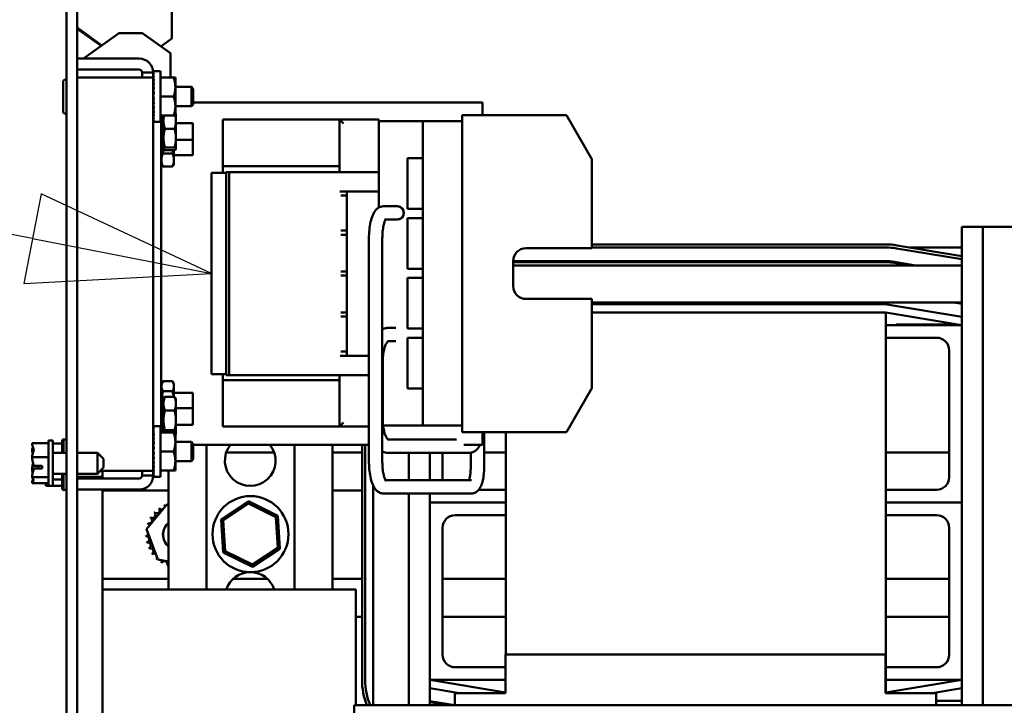
# Model space of a CAD drawing. Units: inches. Extents: x 1 to 305, y 5 to 193.
# Drawn here: x 148 to 158, y 143 to 150 of the extents above; entities that cross this region are included whole.
import ezdxf

# ---------------------------------------------------------------- set-up
doc = ezdxf.new("R2010")
doc.units = ezdxf.units.IN
doc.header["$LTSCALE"] = 9
doc.header["$MEASUREMENT"] = 0
doc.layers.add('Symbol (ANSI)', color=7, linetype='Continuous', lineweight=25)
doc.layers.add('Visible (ANSI)', color=7, linetype='Continuous', lineweight=50)

# ---------------------------------------------------------------- blocks, each defined once
blk = doc.blocks.new('Leader Text12')
at = {"layer": 'Symbol (ANSI)'}
for p, q in [((16.5024, 16.4546), (15.5442, 16.6419)), ((16.512, 16.5037), (16.4929, 16.4055)), ((16.6987, 16.4162), (16.512, 16.5037)), ((16.5024, 16.4546), (16.6987, 16.4162)), ((16.4929, 16.4055), (16.6987, 16.4162))]:
    blk.add_line(p, q, dxfattribs=at)
at = {"layer": 'Symbol (ANSI)', "flags": 128}
blk.add_lwpolyline([(16.4929, 16.4055), (16.6987, 16.4162), (16.512, 16.5037), (16.4929, 16.4055)], dxfattribs=at)
at = {"layer": 'Symbol (ANSI)'}
blk.add_solid([(16.4929, 16.4055), (16.6987, 16.4162), (16.512, 16.5037), (16.4929, 16.4055)], dxfattribs=at)

msp = doc.modelspace()

# ---------------------------------------------------------------- linework, layer by layer
at = {"layer": 'Visible (ANSI)'}
for p, q in [((148.8594, 163.8611), (148.8594, 127.8611)), ((148.9639, 127.8611), (148.9639, 163.8611)), ((149.8989, 150.0636), (149.8989, 150.9186)), ((148.9639, 150.1711), (148.9739, 150.1762)), ((148.9639, 150.1711), (149.2074, 149.9963)), ((148.9639, 150.1606), (149.2001, 149.9911)), ((149.3716, 150.1142), (149.026, 149.8661)), ((149.606, 150.1161), (149.3775, 150.1161)), ((149.8844, 149.9186), (149.6119, 150.1142)), ((149.7906, 149.9859), (149.8989, 150.0636)), ((149.8989, 150.0636), (149.8889, 150.0687)), ((149.5755, 149.8661), (148.9639, 149.8661)), ((149.8844, 149.9186), (149.8744, 149.9134)), ((149.8844, 149.6786), (149.8844, 149.9186)), ((148.9639, 149.7577), (149.5755, 149.7577)), ((149.7139, 149.7399), (149.7212, 149.7399)), ((149.7139, 149.7399), (149.714, 149.7303)), ((149.7869, 149.7411), (149.7175, 149.7411)), ((149.7869, 149.7411), (149.7869, 149.2411)), ((148.8257, 149.6427), (148.8257, 149.3394)), ((149.5755, 149.681), (148.9639, 149.681)), ((149.5755, 149.681), (149.7139, 149.681)), ((149.7139, 149.7277), (149.6055, 149.7277)), ((149.6055, 149.681), (149.6055, 149.7277)), ((149.7139, 149.7303), (149.7212, 149.7303)), ((149.7139, 149.7303), (149.7141, 149.7115)), ((149.7139, 149.7277), (149.7139, 149.681)), ((149.7139, 149.7115), (149.7212, 149.7115)), ((149.7139, 149.7115), (149.7143, 149.6843)), ((149.7139, 149.6843), (149.7212, 149.6843)), ((149.7139, 149.6843), (149.7145, 149.6497)), ((149.7139, 149.681), (149.7139, 149.5873)), ((149.714, 149.6761), (149.7139, 149.6761)), ((149.7139, 149.6497), (149.7212, 149.6497)), ((149.7139, 149.6497), (149.7148, 149.6089)), ((149.7869, 149.6786), (149.9159, 149.6786)), ((149.9159, 149.6786), (149.9326, 149.6786)), ((149.9326, 149.5848), (149.9326, 149.6786)), ((149.7139, 149.6089), (149.7212, 149.6089)), ((149.7139, 149.6089), (149.7148, 149.5783)), ((149.7139, 149.5873), (149.7139, 149.3948)), ((149.7139, 149.5636), (149.7212, 149.5636)), ((149.7139, 149.5636), (149.7148, 149.5448)), ((150.0908, 149.5861), (149.9326, 149.5861)), ((149.9326, 149.3973), (149.9326, 149.5848)), ((150.0908, 149.5861), (150.0908, 149.3961)), ((150.1094, 149.5675), (150.0908, 149.5861)), ((150.1094, 149.5675), (150.1094, 149.4147)), ((149.7139, 149.5156), (149.7212, 149.5156)), ((149.7139, 149.5156), (149.7212, 149.4666)), ((149.7139, 149.4666), (149.7148, 149.4729)), ((149.7139, 149.4666), (149.7212, 149.4666)), ((149.7148, 149.4729), (149.7202, 149.4729)), ((149.7869, 149.4911), (149.9159, 149.4911)), ((149.7139, 149.4185), (149.7148, 149.4374)), ((149.7139, 149.4185), (149.7212, 149.4185)), ((149.7139, 149.3732), (149.7148, 149.4038)), ((149.7139, 149.3948), (149.7139, 146.0873)), ((149.7139, 149.3732), (149.7212, 149.3732)), ((149.7139, 149.3325), (149.7147, 149.3683)), ((149.7148, 149.4374), (149.7183, 149.4374)), ((149.7148, 149.4038), (149.7162, 149.4038)), ((149.9326, 149.3036), (149.9326, 149.3973)), ((150.0908, 149.3961), (149.9326, 149.3961)), ((150.1094, 149.4147), (150.0908, 149.3961)), ((150.1094, 149.4327), (152.9639, 149.4327)), ((152.9639, 149.4327), (152.9639, 149.3077)), ((149.7139, 149.3325), (149.7212, 149.3325)), ((149.7139, 149.2978), (149.7145, 149.3294)), ((149.714, 149.3061), (149.7139, 149.3061)), ((149.7139, 149.2978), (149.7212, 149.2978)), ((149.7139, 149.2706), (149.7143, 149.296)), ((149.7139, 149.2706), (149.7212, 149.2706)), ((149.7139, 149.2518), (149.7141, 149.2697)), ((149.7139, 149.2518), (149.7212, 149.2518)), ((149.7139, 149.2423), (149.714, 149.2516)), ((149.7869, 149.3036), (149.9159, 149.3036)), ((149.7939, 149.3036), (149.7939, 146.1786)), ((149.7939, 149.286), (149.8153, 149.286)), ((149.7939, 149.2532), (149.8153, 149.2532)), ((149.8153, 149.286), (149.8153, 149.3036)), ((149.8153, 149.286), (149.8153, 149.2668)), ((149.8153, 149.2668), (149.8153, 149.252)), ((149.8153, 149.252), (149.8153, 149.2481)), ((149.9326, 149.3036), (149.9159, 149.3036)), ((149.9388, 149.318), (149.9379, 149.3197)), ((149.9388, 149.252), (149.9388, 149.318)), ((149.9388, 149.0818), (149.9388, 149.252)), ((150.4018, 149.2661), (150.4018, 148.8061)), ((151.5518, 149.2661), (150.4018, 149.2661)), ((151.9418, 149.2661), (151.5518, 149.2661)), ((151.5918, 149.2261), (151.5518, 149.2661)), ((151.5518, 149.2661), (151.5518, 148.7452)), ((151.9418, 149.2661), (151.9418, 149.2481)), ((152.7639, 149.3077), (153.7909, 149.3077)), ((152.7639, 146.1827), (152.7639, 149.3077)), ((154.0409, 148.8747), (153.7909, 149.3077)), ((149.7139, 149.2423), (149.7212, 149.2423)), ((149.7869, 149.2411), (149.7175, 149.2411)), ((149.8153, 149.2481), (149.7939, 149.2481)), ((149.7939, 149.1974), (149.8153, 149.1974)), ((149.7939, 149.1837), (149.8153, 149.1837)), ((149.8153, 149.1974), (149.8153, 149.2481)), ((149.8153, 149.1974), (149.8153, 149.1894)), ((149.8153, 149.1894), (149.8153, 149.1506)), ((149.9235, 149.1739), (149.8307, 149.1739)), ((149.9388, 149.2281), (150.1055, 149.2281)), ((150.1055, 149.0641), (150.1055, 149.2281)), ((152.2646, 149.2481), (151.9418, 149.2481)), ((151.9418, 149.2481), (151.9418, 148.398)), ((152.2646, 149.2481), (152.3749, 149.2481)), ((152.3749, 149.2481), (152.7639, 149.2481)), ((152.3749, 146.2481), (152.3749, 149.2481)), ((149.7939, 149.1513), (149.8153, 149.1513)), ((149.8153, 149.1498), (149.7939, 149.1498)), ((149.7939, 149.0951), (149.8153, 149.0951)), ((149.7939, 149.0738), (149.8153, 149.0738)), ((149.8153, 149.1506), (149.8153, 149.1498)), ((149.8153, 149.0951), (149.8153, 149.1498)), ((149.8153, 149.0951), (149.8153, 149.0818)), ((149.8153, 149.0818), (149.8153, 149.0641)), ((149.8153, 149.0641), (149.8153, 149.0504)), ((149.9388, 148.9759), (149.9388, 149.0818)), ((149.9388, 149.0641), (150.1055, 149.0641)), ((150.1054, 148.9141), (150.1054, 149.0641)), ((149.8153, 149.0504), (149.7939, 149.0504)), ((149.7939, 149.0064), (149.8153, 149.0064)), ((149.8153, 148.9767), (149.7939, 148.9767)), ((149.8153, 149.0064), (149.8153, 149.0504)), ((149.8153, 149.0064), (149.8153, 148.9995)), ((149.8153, 148.9995), (149.8153, 148.9767)), ((149.8153, 148.9552), (149.8153, 148.9767)), ((149.8153, 148.9742), (149.8163, 148.9724)), ((149.9235, 148.9898), (149.8307, 148.9898)), ((149.9235, 148.9619), (149.8307, 148.9619)), ((149.9188, 148.8662), (149.9188, 148.9619)), ((149.9388, 148.9742), (149.9379, 148.9724)), ((149.9388, 148.9742), (149.9388, 148.9759)), ((149.7939, 148.9552), (149.8153, 148.9552)), ((149.8153, 148.9484), (149.7939, 148.9484)), ((149.8153, 148.9484), (149.7939, 148.9484)), ((149.7939, 148.9307), (149.7953, 148.9307)), ((149.7953, 148.9093), (149.7939, 148.9093)), ((149.7939, 148.8636), (149.7953, 148.8636)), ((149.7953, 148.9484), (149.7953, 148.9218)), ((149.7953, 148.9218), (149.7953, 148.9093)), ((149.7953, 148.8636), (149.7953, 148.9093)), ((149.7953, 148.8636), (149.7953, 148.8542)), ((149.9035, 148.9313), (149.8107, 148.9313)), ((149.8153, 148.9552), (149.8153, 148.9484)), ((149.8153, 148.9484), (149.8153, 148.9484)), ((149.9188, 148.9141), (150.1054, 148.9141)), ((149.9188, 148.8242), (149.9188, 148.8662)), ((152.2239, 148.884), (152.2646, 148.884)), ((152.2239, 148.384), (152.2239, 148.884)), ((152.3749, 148.884), (152.2646, 148.884)), ((154.0409, 147.9952), (154.0409, 148.8747)), ((149.7953, 148.8321), (149.7939, 148.8321)), ((149.7939, 148.808), (149.7953, 148.808)), ((149.7953, 148.7988), (149.7939, 148.7988)), ((149.7953, 148.7984), (149.7939, 148.7984)), ((149.7953, 148.8542), (149.7953, 148.8321)), ((149.7953, 148.808), (149.7953, 148.8321)), ((149.7953, 148.8242), (149.8011, 148.8142)), ((149.7953, 148.808), (149.7953, 148.7988)), ((149.7953, 148.7984), (149.7953, 148.7988)), ((149.9035, 148.8012), (149.8107, 148.8012)), ((149.9188, 148.8242), (149.9131, 148.8142)), ((150.4018, 148.8061), (150.4018, 148.7386)), ((150.4018, 148.8061), (151.5518, 148.8061)), ((150.2886, 148.7386), (150.2886, 148.6186)), ((150.2886, 148.7386), (150.4339, 148.7386)), ((150.4339, 148.4952), (150.4339, 148.7452)), ((150.4639, 148.7452), (150.4339, 148.7452)), ((150.4639, 148.7452), (150.4639, 148.4952)), ((151.9418, 148.7452), (150.4639, 148.7452)), ((150.2886, 146.8736), (150.2886, 148.6186)), ((150.4339, 146.9952), (150.4339, 148.4952)), ((150.4639, 146.9952), (150.4639, 148.4952)), ((151.6236, 148.5561), (151.5573, 148.5561)), ((151.5639, 148.5161), (151.6236, 148.5161)), ((151.6236, 148.5161), (151.6236, 148.5561)), ((151.9418, 148.5561), (151.6236, 148.5561)), ((151.6236, 148.1691), (151.6236, 148.5161)), ((151.9862, 148.4096), (152.1253, 148.4096)), ((152.2646, 148.384), (152.2239, 148.384)), ((152.2646, 148.384), (152.3749, 148.384)), ((152.0051, 148.2776), (152.1253, 148.2776)), ((152.2239, 148.2934), (152.2646, 148.2934)), ((152.2239, 147.7934), (152.2239, 148.2934)), ((152.3749, 148.2934), (152.2646, 148.2934)), ((157.6946, 148.2083), (157.6946, 147.2383)), ((157.6946, 148.2083), (157.902, 148.2083)), ((158.2546, 148.2083), (157.902, 148.2083)), ((157.902, 148.2083), (157.902, 143.4883)), ((151.6236, 148.1691), (151.5648, 148.1691)), ((151.5648, 148.1291), (151.6236, 148.1291)), ((151.6236, 148.1291), (151.6236, 148.1691)), ((151.6236, 147.7661), (151.6236, 148.1291)), ((151.843, 145.8936), (151.843, 148.0936)), ((151.975, 145.8936), (151.975, 148.0936)), ((153.3919, 147.9952), (154.0409, 147.9952)), ((156.9446, 148.0333), (154.0409, 148.0333)), ((154.0409, 148.0033), (156.9446, 148.0033)), ((157.0498, 147.9945), (157.6946, 147.8871)), ((157.6946, 147.9175), (157.0548, 148.0241)), ((157.1801, 148.0033), (157.6946, 148.0033)), ((152.2646, 147.7934), (152.2239, 147.7934)), ((152.2646, 147.7934), (152.3749, 147.7934)), ((153.2669, 147.6202), (153.2669, 147.8702)), ((156.9446, 147.8683), (153.2669, 147.8683)), ((153.2669, 147.8583), (156.9446, 147.8583)), ((153.2669, 147.8268), (157.6946, 147.8268)), ((156.9446, 147.8583), (157.0464, 147.8583)), ((157.026, 147.8515), (157.1746, 147.8268)), ((157.2354, 147.8268), (157.0276, 147.8614)), ((151.6236, 147.7661), (151.5648, 147.7661)), ((151.5648, 147.7261), (151.6236, 147.7261)), ((151.6236, 147.7261), (151.6236, 147.7661)), ((151.6236, 147.3631), (151.6236, 147.7261)), ((152.2239, 147.7028), (152.2646, 147.7028)), ((152.2239, 147.2028), (152.2239, 147.7028)), ((152.3749, 147.7028), (152.2646, 147.7028)), ((154.0409, 147.4952), (153.3919, 147.4952)), ((154.0409, 146.6157), (154.0409, 147.4952)), ((154.0409, 147.4598), (157.6946, 147.4598)), ((156.9446, 147.4433), (154.0409, 147.4433)), ((157.6946, 147.3194), (156.9578, 147.4422)), ((157.6126, 147.4598), (157.6946, 147.4461)), ((157.6946, 147.4562), (157.6734, 147.4598)), ((151.6236, 147.3631), (151.5648, 147.3631)), ((151.5648, 147.3231), (151.6236, 147.3231)), ((151.6236, 147.3231), (151.6236, 147.3631)), ((151.6236, 146.9761), (151.6236, 147.3231)), ((156.9446, 147.3633), (154.0409, 147.3633)), ((156.9446, 143.6083), (156.9446, 147.3633)), ((156.9446, 147.3633), (157.6946, 147.2383)), ((152.028, 147.2096), (152.1074, 147.2096)), ((156.9446, 147.2383), (157.6946, 147.2383)), ((157.1696, 147.2433), (157.0446, 147.2433)), ((157.0446, 147.2383), (157.0446, 147.2433)), ((157.1696, 147.2433), (157.4196, 147.2433)), ((157.5446, 147.2433), (157.4196, 147.2433)), ((157.5446, 147.2383), (157.5446, 147.2433)), ((157.6946, 147.2383), (157.6946, 145.4883)), ((152.2646, 147.2028), (152.2239, 147.2028)), ((152.2239, 147.1122), (152.2646, 147.1122)), ((152.2239, 146.6122), (152.2239, 147.1122)), ((152.2646, 147.2028), (152.3749, 147.2028)), ((152.3749, 147.1122), (152.2646, 147.1122)), ((157.4446, 147.1133), (156.9446, 147.1133)), ((152.0312, 147.0776), (152.1074, 147.0776)), ((150.4339, 146.7452), (150.4339, 146.9952)), ((150.4639, 146.9952), (150.4639, 146.7452)), ((151.6236, 146.9361), (151.5577, 146.9361)), ((151.5641, 146.9761), (151.6236, 146.9761)), ((151.6236, 146.9361), (151.6236, 146.9761)), ((151.6236, 146.9361), (151.843, 146.9361)), ((157.5696, 145.7383), (157.5696, 146.9883)), ((150.2886, 146.8736), (150.2886, 146.7536)), ((151.9805, 146.2936), (151.9805, 146.8936)), ((150.4339, 146.7536), (150.2886, 146.7536)), ((150.4018, 146.7536), (150.4018, 146.6961)), ((150.4339, 146.7452), (150.4639, 146.7452)), ((150.4639, 146.7452), (151.843, 146.7452)), ((151.5518, 146.7452), (151.5518, 146.2361)), ((149.7953, 146.6823), (149.7939, 146.6823)), ((149.7939, 146.668), (149.7953, 146.668)), ((149.7953, 146.644), (149.7939, 146.644)), ((149.7953, 146.658), (149.8107, 146.6845)), ((149.7953, 146.668), (149.7953, 146.6823)), ((149.7953, 146.668), (149.7953, 146.644)), ((149.7953, 146.605), (149.7953, 146.644)), ((149.9035, 146.6845), (149.8107, 146.6845)), ((149.9188, 146.658), (149.9035, 146.6845)), ((149.9188, 146.6349), (149.9188, 146.658)), ((149.9188, 146.5299), (149.9188, 146.6349)), ((150.4018, 146.6961), (150.4018, 146.2361)), ((151.5518, 146.6961), (150.4018, 146.6961)), ((149.7939, 146.605), (149.7953, 146.605)), ((149.7939, 146.5767), (149.7953, 146.5767)), ((149.7953, 146.5633), (149.7939, 146.5633)), ((149.8153, 146.5337), (149.7939, 146.5337)), ((149.7939, 146.5328), (149.8153, 146.5328)), ((149.7953, 146.605), (149.7953, 146.5884)), ((149.7953, 146.5884), (149.7953, 146.5633)), ((149.7953, 146.5337), (149.7953, 146.5633)), ((149.9035, 146.5853), (149.8107, 146.5853)), ((149.8153, 146.5328), (149.8153, 146.5337)), ((149.8153, 146.5328), (149.8153, 146.5224)), ((149.9235, 146.5299), (149.8307, 146.5299)), ((149.9188, 146.5681), (150.1054, 146.5681)), ((150.1054, 146.4181), (150.1054, 146.5681)), ((152.2646, 146.6122), (152.2239, 146.6122)), ((152.2646, 146.6122), (152.3749, 146.6122)), ((153.7909, 146.1827), (154.0409, 146.6157)), ((149.8153, 146.5224), (149.7939, 146.5224)), ((149.7939, 146.497), (149.8153, 146.497)), ((149.8153, 146.4645), (149.7939, 146.4645)), ((149.8153, 146.497), (149.8153, 146.5224)), ((149.8153, 146.508), (149.8202, 146.5163)), ((149.8153, 146.497), (149.8153, 146.4752)), ((149.8153, 146.4752), (149.8153, 146.4645)), ((149.8153, 146.4181), (149.8153, 146.4645)), ((149.9388, 146.508), (149.934, 146.5163)), ((149.9388, 146.4629), (149.9388, 146.508)), ((149.9388, 146.2989), (149.9388, 146.4629)), ((149.7939, 146.4181), (149.8153, 146.4181)), ((149.7939, 146.3977), (149.8153, 146.3977)), ((149.8153, 146.3722), (149.7939, 146.3722)), ((149.8153, 146.4181), (149.8153, 146.4062)), ((149.8153, 146.4062), (149.8153, 146.3722)), ((149.8153, 146.3172), (149.8153, 146.3722)), ((149.9235, 146.3958), (149.8307, 146.3958)), ((149.9388, 146.4181), (150.1055, 146.4181)), ((150.1055, 146.2541), (150.1055, 146.4181)), ((149.7139, 146.2399), (149.7212, 146.2399)), ((149.7139, 146.2399), (149.714, 146.2303)), ((149.7869, 146.2411), (149.7175, 146.2411)), ((149.7869, 146.2411), (149.7869, 145.7411)), ((149.7939, 146.3172), (149.8153, 146.3172)), ((149.7939, 146.287), (149.8153, 146.287)), ((149.8153, 146.2702), (149.7939, 146.2702)), ((149.8153, 146.3172), (149.8153, 146.2989)), ((149.8153, 146.2989), (149.8153, 146.2801)), ((149.8153, 146.2801), (149.8153, 146.2702)), ((149.8153, 146.2213), (149.8153, 146.2702)), ((149.9388, 146.1721), (149.9388, 146.2989)), ((149.9388, 146.2541), (150.1055, 146.2541)), ((151.5918, 146.2761), (151.5518, 146.2361)), ((151.9826, 146.2481), (152.2646, 146.2481)), ((152.3749, 146.2481), (152.2646, 146.2481)), ((152.3749, 146.2481), (152.7639, 146.2481)), ((149.7139, 146.2303), (149.7212, 146.2303)), ((149.7139, 146.2303), (149.7141, 146.2115)), ((149.7139, 146.2115), (149.7212, 146.2115)), ((149.7139, 146.2115), (149.7143, 146.1843)), ((149.7139, 146.1843), (149.7212, 146.1843)), ((149.7139, 146.1843), (149.7145, 146.1497)), ((149.714, 146.1761), (149.7139, 146.1761)), ((149.7139, 146.1497), (149.7212, 146.1497)), ((149.7139, 146.1497), (149.7148, 146.1089)), ((149.7869, 146.1786), (149.9159, 146.1786)), ((149.7939, 146.2213), (149.8153, 146.2213)), ((149.7939, 146.2208), (149.8153, 146.2208)), ((149.8153, 146.1858), (149.7939, 146.1858)), ((149.8153, 146.2213), (149.8153, 146.2063)), ((149.8153, 146.2063), (149.8153, 146.1858)), ((149.8153, 146.1786), (149.8153, 146.1858)), ((149.9235, 146.202), (149.8307, 146.202)), ((149.9159, 146.1786), (149.9326, 146.1786)), ((149.9326, 146.0848), (149.9326, 146.1786)), ((149.9388, 146.1642), (149.934, 146.1558)), ((149.9388, 146.1642), (149.9388, 146.1721)), ((150.4018, 146.2361), (151.5518, 146.2361)), ((151.5518, 146.2361), (151.843, 146.2361)), ((153.7909, 146.1827), (152.7639, 146.1827)), ((152.9639, 146.1827), (152.9639, 146.0577)), ((152.9793, 145.8311), (152.9793, 146.1827)), ((153.1946, 143.9883), (153.1946, 146.1827)), ((148.5194, 146.073), (148.6794, 146.073)), ((148.5194, 146.073), (148.5194, 146.0721)), ((148.6794, 146.101), (148.6794, 145.651)), ((148.6794, 146.101), (148.7244, 146.101)), ((148.7244, 146.101), (148.7244, 145.651)), ((148.7244, 146.07), (148.8144, 146.07)), ((148.8144, 145.9795), (148.8144, 146.0871)), ((148.8294, 145.9795), (148.8294, 146.1131)), ((149.7139, 146.1089), (149.7212, 146.1089)), ((149.7139, 146.1089), (149.7148, 146.0783)), ((149.7139, 146.0873), (149.7139, 145.8948)), ((149.7139, 146.0636), (149.7212, 146.0636)), ((149.7139, 146.0636), (149.7148, 146.0448)), ((150.0908, 146.0861), (149.9326, 146.0861)), ((149.9326, 145.8973), (149.9326, 146.0848)), ((150.0908, 146.0861), (150.0908, 145.8961)), ((150.1094, 146.0675), (150.0908, 146.0861)), ((150.1094, 146.0675), (150.1094, 145.9147)), ((150.1094, 146.0577), (151.843, 146.0577)), ((150.2389, 144.6305), (150.2389, 146.0577)), ((151.1089, 144.6305), (151.1089, 146.0577)), ((151.4839, 144.6305), (151.4839, 146.0577)), ((151.7746, 146.0577), (151.7746, 143.7383)), ((151.8046, 143.7383), (151.8046, 146.0577)), ((151.8046, 143.7383), (151.8046, 146.0577)), ((152.7086, 146.1096), (152.0312, 146.1096)), ((152.7809, 146.0577), (152.9639, 146.0577)), ((148.5194, 146.0135), (148.5194, 146.0118)), ((148.8594, 145.9795), (148.7244, 145.9795)), ((149.1644, 145.9795), (148.9639, 145.9795)), ((149.1644, 145.7725), (149.1644, 145.9795)), ((149.2244, 145.9195), (149.1644, 145.9795)), ((149.7139, 146.0156), (149.7212, 146.0156)), ((149.7139, 146.0156), (149.7212, 145.9666)), ((149.7139, 145.9666), (149.7148, 145.9729)), ((149.7139, 145.9666), (149.7212, 145.9666)), ((149.7148, 145.9729), (149.7202, 145.9729)), ((149.7869, 145.9911), (149.9159, 145.9911)), ((150.4345, 145.9811), (150.9082, 145.9811)), ((151.4839, 145.9811), (151.7746, 145.9811)), ((152.8281, 145.9776), (152.028, 145.9776)), ((152.2372, 145.7096), (152.2372, 145.9776)), ((152.4446, 145.9776), (152.4446, 145.7096)), ((152.5696, 145.7383), (152.5696, 145.9776)), ((152.8473, 145.8311), (152.8473, 145.9793)), ((152.9793, 145.9811), (153.1946, 145.9811)), ((156.9446, 145.9811), (157.5696, 145.9811)), ((148.5194, 145.9368), (148.5194, 145.9359)), ((148.5194, 145.9359), (148.6794, 145.9359)), ((148.5194, 145.9359), (148.5194, 145.9345)), ((148.5343, 145.8496), (148.6194, 145.8496)), ((148.5794, 145.8229), (148.5794, 145.8496)), ((148.6194, 145.8496), (148.6194, 145.8219)), ((149.2244, 145.9195), (149.2244, 145.8325)), ((149.7139, 145.9185), (149.7148, 145.9374)), ((149.7139, 145.9185), (149.7212, 145.9185)), ((149.7139, 145.8732), (149.7148, 145.9038)), ((149.7139, 145.8948), (149.7139, 145.8011)), ((149.7139, 145.8732), (149.7212, 145.8732)), ((149.7139, 145.8325), (149.7147, 145.8683)), ((149.7148, 145.9374), (149.7183, 145.9374)), ((149.7148, 145.9038), (149.7162, 145.9038)), ((149.9326, 145.8036), (149.9326, 145.8973)), ((150.0908, 145.8961), (149.9326, 145.8961)), ((150.1094, 145.9147), (150.0908, 145.8961)), ((148.5194, 145.8174), (148.5194, 145.8151)), ((148.6194, 145.8219), (148.5338, 145.8219)), ((148.5494, 145.8229), (148.5794, 145.8229)), ((148.8594, 145.7725), (148.7244, 145.7725)), ((148.8144, 145.635), (148.8144, 145.7725)), ((148.8294, 145.6091), (148.8294, 145.7725)), ((149.1644, 145.7725), (148.9639, 145.7725)), ((149.2244, 145.8325), (149.1644, 145.7725)), ((149.5755, 145.8011), (149.193, 145.8011)), ((149.2139, 145.8011), (149.2139, 145.7245)), ((149.5755, 145.8011), (149.7139, 145.8011)), ((149.6055, 145.7545), (149.6055, 145.8011)), ((149.7139, 145.7545), (149.6055, 145.7545)), ((149.7139, 145.8325), (149.7212, 145.8325)), ((149.7139, 145.7978), (149.7145, 145.8294)), ((149.714, 145.8061), (149.7139, 145.8061)), ((149.7139, 145.8011), (149.7139, 145.7545)), ((149.7139, 145.7978), (149.7212, 145.7978)), ((149.7139, 145.7706), (149.7143, 145.796)), ((149.7139, 145.7706), (149.7212, 145.7706)), ((149.7139, 145.7518), (149.7141, 145.7697)), ((149.7139, 145.7518), (149.7212, 145.7518)), ((149.7139, 145.7423), (149.714, 145.7516)), ((149.7869, 145.8036), (149.9159, 145.8036)), ((149.8639, 144.6305), (149.8639, 145.8036)), ((149.9326, 145.8036), (149.9159, 145.8036)), ((148.5194, 145.7401), (148.5194, 145.7388)), ((148.5194, 145.7388), (148.6794, 145.7388)), ((148.5194, 145.7388), (148.5194, 145.7384)), ((148.5194, 145.6798), (148.5194, 145.6793)), ((148.5194, 145.6793), (148.5194, 145.6789)), ((148.5194, 145.6789), (148.6794, 145.6789)), ((148.6544, 145.6716), (148.6544, 145.6607)), ((148.6544, 145.6607), (148.6544, 145.6521)), ((148.7244, 145.7156), (148.8144, 145.7156)), ((149.2139, 145.7406), (148.9639, 145.7406)), ((149.5755, 145.7245), (148.9639, 145.7245)), ((149.7139, 145.7423), (149.7212, 145.7423)), ((149.7869, 145.7411), (149.7175, 145.7411)), ((151.8846, 143.4883), (151.8846, 145.6554)), ((152.8553, 145.7096), (152.0051, 145.7096)), ((148.6544, 145.6521), (148.6794, 145.6521)), ((148.6794, 145.651), (148.7244, 145.651)), ((148.7244, 145.6521), (148.8144, 145.6521)), ((149.5755, 145.6161), (148.9639, 145.6161)), ((149.2139, 145.6161), (149.2139, 145.6061)), ((149.2139, 145.6061), (149.2139, 144.7361)), ((149.2139, 145.6061), (149.8639, 145.6061)), ((151.4839, 145.6061), (151.7746, 145.6061)), ((152.8553, 145.5776), (151.9862, 145.5776)), ((152.2372, 143.4883), (152.2372, 145.5776)), ((152.4446, 145.5776), (152.4446, 145.4883)), ((153.1946, 145.6133), (152.9264, 145.6133)), ((156.9446, 145.6133), (157.4446, 145.6133)), ((149.648, 145.225), (149.8526, 145.4716)), ((149.8526, 145.4716), (149.8639, 145.4696)), ((150.6534, 145.4999), (150.3832, 145.3202)), ((150.4039, 145.31), (150.6549, 145.4768)), ((150.6549, 145.4768), (150.6534, 145.4999)), ((150.9441, 145.3557), (150.6534, 145.4999)), ((150.6549, 145.4768), (150.9248, 145.3429)), ((153.1946, 145.4883), (152.4446, 145.4883)), ((152.4446, 145.4883), (152.4446, 143.7383)), ((152.4446, 145.4883), (153.1946, 145.4883)), ((157.6946, 145.4883), (156.9446, 145.4883)), ((156.9446, 145.4883), (157.6946, 145.4883)), ((157.6946, 145.4883), (157.6946, 143.7383)), ((152.6946, 145.3633), (153.1946, 145.3633)), ((157.4446, 145.3633), (156.9446, 145.3633)), ((150.4039, 145.31), (150.3832, 145.3202)), ((150.3832, 145.3202), (150.4037, 144.9964)), ((150.4229, 145.0092), (150.4039, 145.31)), ((150.9248, 145.3429), (150.9441, 145.3557)), ((150.9248, 145.3429), (150.9438, 145.0421)), ((150.9645, 145.0319), (150.9441, 145.3557)), ((149.7592, 144.9245), (149.648, 145.225)), ((152.5696, 143.9883), (152.5696, 145.2383)), ((157.5696, 143.9883), (157.5696, 145.2383)), ((150.4229, 145.0092), (150.4037, 144.9964)), ((150.4037, 144.9964), (150.6943, 144.8522)), ((150.6929, 144.8753), (150.4229, 145.0092)), ((150.9438, 145.0421), (150.6929, 144.8753)), ((150.6943, 144.8522), (150.9645, 145.0319)), ((150.9438, 145.0421), (150.9645, 145.0319)), ((149.8639, 144.9066), (149.7592, 144.9245)), ((150.6929, 144.8753), (150.6943, 144.8522)), ((149.2139, 144.7361), (149.2139, 144.6305)), ((149.2139, 144.7361), (149.8639, 144.7361)), ((150.5032, 144.7361), (150.8395, 144.7361)), ((151.4839, 144.7361), (151.7746, 144.7361)), ((152.5696, 144.7361), (153.1946, 144.7361)), ((156.9446, 144.7361), (157.5696, 144.7361)), ((149.2139, 144.6305), (151.7139, 144.6305)), ((149.2139, 141.974), (149.2139, 144.6305)), ((151.7139, 144.6305), (151.7139, 143.4883)), ((151.7139, 144.3611), (151.7746, 144.3611)), ((152.5696, 144.3611), (153.1946, 144.3611)), ((156.9446, 144.3611), (157.5696, 144.3611)), ((153.1896, 143.9883), (153.1896, 143.6083)), ((153.1896, 143.9883), (156.9396, 143.9883)), ((156.9396, 143.6083), (156.9396, 143.9883)), ((153.1896, 143.8633), (152.6946, 143.8633)), ((156.9446, 143.8633), (157.4446, 143.8633)), ((152.4446, 143.4883), (152.4446, 143.7383)), ((152.4446, 143.7383), (153.1896, 143.7383)), ((153.1896, 143.6141), (152.4446, 143.7383)), ((157.6946, 143.7383), (156.9446, 143.7383)), ((157.6946, 143.7383), (156.9446, 143.6133)), ((157.6539, 143.7315), (157.6539, 143.7383)), ((157.6946, 143.7383), (157.6946, 143.4883)), ((152.4446, 143.6572), (152.738, 143.6083)), ((157.4012, 143.6083), (157.6946, 143.6572)), ((152.6896, 143.4896), (152.4446, 143.5304)), ((152.4446, 143.5203), (152.6368, 143.4883)), ((153.1896, 143.6083), (152.6896, 143.6083)), ((152.6896, 143.4883), (152.6896, 143.6083)), ((157.4396, 143.6083), (156.9396, 143.6083)), ((157.4396, 143.6083), (157.4396, 143.4883)), ((157.4396, 143.5333), (157.6946, 143.5333)), ((151.6966, 141.7383), (151.6966, 143.4883)), ((151.6966, 143.4883), (158.443, 143.4883))]:
    msp.add_line(p, q, dxfattribs=at)
msp.add_circle((150.6739, 145.1761), 0.375, dxfattribs=at)
for centre, radius, start, end in [((149.3775, 150.1061), 0.01, 90, 125.67295), ((149.606, 150.1061), 0.01, 54.32705, 90), ((149.5755, 149.7277), 0.1384, 0, 90), ((149.5755, 149.7277), 0.03, 0, 90), ((148.8425, 149.6427), 0.0169, 0, 180), ((148.8425, 149.3394), 0.0169, 180, 0), ((153.3919, 147.8702), 0.125, 90, 180), ((156.9446, 147.3633), 0.67, 80.53768, 90), ((156.9446, 147.3633), 0.64, 80.53768, 90), ((156.9446, 147.3633), 0.505, 80.53768, 90), ((156.9446, 147.3633), 0.495, 80.53768, 90), ((153.3919, 147.6202), 0.125, 180, 270), ((156.9446, 147.3633), 0.08, 80.53768, 90), ((157.4446, 146.9883), 0.125, 0, 90), ((148.8444, 146.0871), 0.03, 120, 180), ((148.8294, 146.0831), 0.03, 0, 90), ((150.6714, 145.9011), 0.25, 141.20867, 38.79133), ((149.5755, 145.7545), 0.03, 270, 0), ((149.5755, 145.7545), 0.1384, 270, 0), ((152.6946, 145.7383), 0.125, 180, 193.27362), ((157.4446, 145.7383), 0.125, 270, 0), ((148.8444, 145.635), 0.03, 180, 240), ((148.8294, 145.6391), 0.03, 270, 0), ((149.9639, 145.1711), 0.3232, 114.68685, 115.23376), ((149.7994, 145.4492), 0.0302, 348.14081, 27.90953), ((149.8569, 145.476), 0.0302, 202.01108, 229.4725), ((149.7055, 145.3651), 0.0302, 235.76108, 50.40953), ((149.9639, 145.1711), 0.3232, 137.18685, 137.73376), ((149.7483, 145.4118), 0.0302, 224.51108, 39.15953), ((149.9639, 145.1711), 0.3232, 125.93685, 126.48376), ((149.7994, 145.4492), 0.0302, 213.26108, 292.48629), ((152.6946, 145.2383), 0.125, 90, 180), ((157.4446, 145.2383), 0.125, 0, 90), ((149.9639, 145.1711), 0.3232, 159.68685, 160.23376), ((149.6509, 145.2515), 0.0302, 21.10704, 72.90953), ((149.6726, 145.311), 0.0302, 247.01108, 61.65953), ((149.9639, 145.1711), 0.3232, 148.43685, 148.98376), ((149.9639, 145.1711), 0.1535, 130.65221, 229.34779), ((149.9639, 145.1711), 0.1512, 131.39642, 228.60358), ((149.6412, 145.1889), 0.0302, 269.51108, 329.09251), ((149.9639, 145.1711), 0.3232, 170.93685, 171.48376), ((149.6412, 145.1889), 0.0302, 71.53458, 84.15953), ((149.6509, 145.2515), 0.0302, 258.26108, 267.05453), ((149.9639, 145.1711), 0.3232, 182.18685, 182.73376), ((149.6439, 145.1256), 0.0302, 280.76108, 95.40953), ((149.9639, 145.1711), 0.3232, 193.43685, 193.98376), ((149.6589, 145.0641), 0.0302, 292.01108, 106.65953), ((149.9639, 145.1711), 0.3232, 204.68685, 205.23376), ((149.6857, 145.0066), 0.0302, 303.26108, 117.90953), ((149.9639, 145.1711), 0.3232, 215.93685, 216.48376), ((149.7231, 144.9555), 0.0302, 60.2936, 129.15953), ((149.7231, 144.9555), 0.0302, 314.51108, 340.33349), ((149.9639, 145.1711), 0.3232, 227.18685, 227.73376), ((149.7698, 144.9127), 0.0302, 121.36624, 140.40953), ((149.7698, 144.9127), 0.0302, 325.76108, 9.35245), ((149.9639, 145.1711), 0.3232, 238.43685, 238.98376), ((149.8239, 144.8798), 0.0302, 337.01108, 151.65953), ((149.8834, 144.8581), 0.0302, 130.40109, 162.90953), ((149.9639, 145.1711), 0.3232, 249.68685, 250.23376), ((150.6714, 144.5511), 0.25, 18.51784, 161.48216), ((152.6946, 143.9883), 0.125, 180, 270), ((157.4446, 143.9883), 0.125, 270, 0), ((152.4446, 143.7383), 0.67, 180, 201.90905), ((152.4446, 143.7383), 0.64, 180, 202.99339), ((152.4446, 143.7383), 0.64, 180, 202.99339)]:
    msp.add_arc(centre, radius, start, end, dxfattribs=at)
for centre, major_axis, ratio, start_param, end_param in [((149.7175, 149.4911), (0, -0.25), 0.148954, 3.043418, 3.239767), ((149.7175, 149.4856), (-0.0074, 0.2554), 0.144497, 5.98762, 6.181831), ((149.7175, 149.4856), (0.0074, 0.2554), 0.144497, 0.291926, 0.295565), ((149.7175, 149.4859), (-0.0145, 0.2551), 0.136113, 5.789487, 5.983697), ((149.7175, 149.4859), (-0.0145, -0.2551), 0.136113, 3.628008, 3.635291), ((149.7175, 149.4865), (-0.0211, 0.2547), 0.122499, 5.591952, 5.786163), ((149.7175, 149.4865), (-0.0211, -0.2547), 0.122499, 3.821592, 3.832826), ((149.7175, 149.4871), (-0.0268, 0.2541), 0.104177, 5.395196, 5.589406), ((149.7175, 149.488), (-0.0314, 0.2536), 0.081851, 5.199275, 5.393485), ((149.7175, 149.4889), (-0.0348, 0.2531), 0.05638, 5.004119, 5.198329), ((149.7175, 149.49), (-0.0369, 0.2528), 0.028742, 4.809545, 5.003755), ((149.7175, 149.4895), (0.0258, -0.1873), 0.05638, 1.969924, 2.056736), ((149.7175, 149.4903), (0.0273, -0.1871), 0.028742, 1.702244, 1.862162), ((149.7175, 149.4921), (-0.0369, 0.2528), 0.028742, 1.667952, 1.862162), ((149.7175, 149.4932), (-0.0348, 0.2531), 0.05638, 1.862526, 2.056736), ((149.7175, 149.4941), (-0.0314, 0.2536), 0.081851, 2.057682, 2.251892), ((149.7175, 149.495), (-0.0268, 0.2541), 0.104177, 2.253603, 2.447814), ((149.7175, 149.4957), (-0.0211, 0.2547), 0.122499, 2.45036, 2.64457), ((149.7175, 149.4962), (0.0145, -0.2551), 0.136113, 5.789487, 5.983697), ((149.7175, 149.4965), (0.0074, -0.2554), 0.144497, 5.98762, 6.181831), ((149.7175, 149.4911), (0, 0.25), 0.148954, 3.043418, 3.141593), ((152.1253, 148.3436), (0, 0.066), 0.951057, 0, 0.061021), ((152.1172, 148.3436), (-0.0694, 0), 0.951057, 1.631817, 4.651368), ((152.1253, 148.3436), (0, 0.066), 0.951057, 3.141593, 6.283185), ((152.1253, 148.3436), (0, 0.066), 0.951057, 3.080572, 3.141593), ((149.7175, 145.9911), (0, -0.25), 0.148954, 3.043418, 3.239767), ((149.7175, 145.9856), (-0.0074, 0.2554), 0.144497, 5.98762, 6.181831), ((149.7175, 145.9856), (0.0074, 0.2554), 0.144497, 0.291926, 0.295565), ((149.7175, 145.9859), (-0.0145, 0.2551), 0.136113, 5.789487, 5.983697), ((149.7175, 145.9859), (-0.0145, -0.2551), 0.136113, 3.628008, 3.635291), ((149.7175, 145.9865), (-0.0211, 0.2547), 0.122499, 5.591952, 5.786163), ((149.7175, 145.9865), (-0.0211, -0.2547), 0.122499, 3.821592, 3.832826), ((149.7175, 145.9871), (-0.0268, 0.2541), 0.104177, 5.395196, 5.589406), ((149.7175, 145.988), (-0.0314, 0.2536), 0.081851, 5.199275, 5.393485), ((149.7175, 145.9889), (-0.0348, 0.2531), 0.05638, 5.004119, 5.198329), ((149.7175, 145.99), (-0.0369, 0.2528), 0.028742, 4.809545, 5.003755), ((149.7175, 145.9895), (0.0258, -0.1873), 0.05638, 1.969924, 2.056736), ((149.7175, 145.9903), (0.0273, -0.1871), 0.028742, 1.702244, 1.862162), ((149.7175, 145.9921), (-0.0369, 0.2528), 0.028742, 1.667952, 1.862162), ((149.7175, 145.9932), (-0.0348, 0.2531), 0.05638, 1.862526, 2.056736), ((149.7175, 145.9941), (-0.0314, 0.2536), 0.081851, 2.057682, 2.251892), ((149.7175, 145.995), (-0.0268, 0.2541), 0.104177, 2.253603, 2.447814), ((149.7175, 145.9957), (-0.0211, 0.2547), 0.122499, 2.45036, 2.64457), ((149.7175, 145.9962), (0.0145, -0.2551), 0.136113, 5.789487, 5.983697), ((149.7175, 145.9965), (0.0074, -0.2554), 0.144497, 5.98762, 6.181831), ((149.7175, 145.9911), (0, 0.25), 0.148954, 3.043418, 3.141593)]:
    msp.add_ellipse(centre, major_axis=major_axis, ratio=ratio, start_param=start_param, end_param=end_param, dxfattribs=at)
for points, weights in [([(149.9326, 149.5848), (149.9326, 149.6283), (149.9159, 149.6786)], [1.85503301834, 1.85503301834, 1.72184763989]), ([(149.9159, 149.4911), (149.9326, 149.5413), (149.9326, 149.5848)], [1.72184763989, 1.85503301834, 1.85503301834]), ([(149.9326, 149.3973), (149.9326, 149.4408), (149.9159, 149.4911)], [1.85503301834, 1.85503301834, 1.72184763989]), ([(149.9159, 149.3036), (149.9326, 149.3538), (149.9326, 149.3973)], [1.72184763989, 1.85503301834, 1.85503301834]), ([(149.8223, 149.3036), (149.8153, 149.2769), (149.8153, 149.252)], [1.08985539923, 1.0620704056, 1]), ([(149.8153, 149.252), (149.8153, 149.2158), (149.8307, 149.1739)], [1, 1.0930923738, 1.10906450004]), ([(149.9235, 149.1739), (149.9388, 149.2158), (149.9388, 149.252)], [1.10906450004, 1.0930923738, 1]), ([(149.9388, 149.252), (149.9388, 149.2769), (149.9319, 149.3036)], [1, 1.0620704056, 1.08985539923]), ([(149.9326, 149.3249), (149.9364, 149.3222), (149.9379, 149.3197)], [1.08672887868, 1.06964164899, 1.04116858003]), ([(149.8307, 149.1739), (149.8153, 149.1246), (149.8153, 149.0818)], [1.10906450004, 1.0930923738, 1]), ([(149.9388, 149.0818), (149.9388, 149.1246), (149.9235, 149.1739)], [1, 1.0930923738, 1.10906450004]), ([(149.8153, 149.0818), (149.8153, 149.0391), (149.8307, 148.9898)], [1, 1.0930923738, 1.10906450004]), ([(149.9235, 148.9898), (149.9388, 149.0391), (149.9388, 149.0818)], [1.10906450004, 1.0930923738, 1]), ([(149.8307, 148.9898), (149.8153, 148.9823), (149.8153, 148.9759)], [1.10906450004, 1.0930923738, 1]), ([(149.8153, 148.9759), (149.8153, 148.9694), (149.8307, 148.9619)], [1, 1.0930923738, 1.10906450004]), ([(149.9035, 148.9313), (149.9082, 148.9472), (149.9114, 148.9619)], [1.10906450004, 1.1041618786, 1.09199318563]), ([(149.9388, 148.9759), (149.9388, 148.9823), (149.9235, 148.9898)], [1, 1.0930923738, 1.10906450004]), ([(149.9235, 148.9619), (149.9388, 148.9694), (149.9388, 148.9759)], [1.10906450004, 1.0930923738, 1]), ([(149.8107, 148.9313), (149.7953, 148.8964), (149.7953, 148.8662)], [1.10906450004, 1.0930923738, 1]), ([(149.7953, 148.8662), (149.7953, 148.836), (149.8107, 148.8012)], [1, 1.0930923738, 1.10906450004]), ([(149.806, 148.9484), (149.8081, 148.94), (149.8107, 148.9313)], [1.10146116511, 1.1063646257, 1.10906450004]), ([(149.9188, 148.8662), (149.9188, 148.8964), (149.9035, 148.9313)], [1, 1.0930923738, 1.10906450004]), ([(149.9035, 148.8012), (149.9188, 148.836), (149.9188, 148.8662)], [1.10906450004, 1.0930923738, 1]), ([(149.8107, 148.8012), (149.8047, 148.808), (149.8011, 148.8142)], [1.10906450004, 1.10275512458, 1.08441159161]), ([(149.9131, 148.8142), (149.9095, 148.808), (149.9035, 148.8012)], [1.08441159161, 1.10275512458, 1.10906450004]), ([(149.8107, 146.6845), (149.7953, 146.658), (149.7953, 146.6349)], [1.10906450004, 1.0930923738, 1]), ([(149.7953, 146.6349), (149.7953, 146.6119), (149.8107, 146.5853)], [1, 1.0930923738, 1.10906450004]), ([(149.9188, 146.6349), (149.9188, 146.658), (149.9035, 146.6845)], [1, 1.0930923738, 1.10906450004]), ([(149.9035, 146.5853), (149.9188, 146.6119), (149.9188, 146.6349)], [1.10906450004, 1.0930923738, 1]), ([(149.8107, 146.5853), (149.8029, 146.5581), (149.7991, 146.5337)], [1.10906450004, 1.10085154029, 1.07224740159]), ([(149.8307, 146.5299), (149.8153, 146.494), (149.8153, 146.4629)], [1.10906450004, 1.0930923738, 1]), ([(149.8202, 146.5163), (149.8239, 146.5228), (149.8307, 146.5299)], [1.07942705601, 1.10193302977, 1.10906450004]), ([(149.9157, 146.5299), (149.9119, 146.556), (149.9035, 146.5853)], [1.06769807066, 1.10021595903, 1.10906450004]), ([(149.9235, 146.5299), (149.9303, 146.5228), (149.934, 146.5163)], [1.10906450004, 1.10193302977, 1.07942705601]), ([(149.9388, 146.4629), (149.9388, 146.494), (149.9235, 146.5299)], [1, 1.0930923738, 1.10906450004]), ([(149.8153, 146.4629), (149.8153, 146.4318), (149.8307, 146.3958)], [1, 1.0930923738, 1.10906450004]), ([(149.9235, 146.3958), (149.9388, 146.4318), (149.9388, 146.4629)], [1.10906450004, 1.0930923738, 1]), ([(149.8307, 146.3958), (149.8153, 146.3439), (149.8153, 146.2989)], [1.10906450004, 1.0930923738, 1]), ([(149.9388, 146.2989), (149.9388, 146.3439), (149.9235, 146.3958)], [1, 1.0930923738, 1.10906450004]), ([(149.8153, 146.2989), (149.8153, 146.254), (149.8307, 146.202)], [1, 1.0930923738, 1.10906450004]), ([(149.9235, 146.202), (149.9388, 146.254), (149.9388, 146.2989)], [1.10906450004, 1.0930923738, 1]), ([(149.8307, 146.202), (149.8187, 146.1895), (149.8161, 146.1786)], [1.10906450004, 1.0965266966, 1.03646786143]), ([(149.9326, 146.0848), (149.9326, 146.1283), (149.9159, 146.1786)], [1.85503301834, 1.85503301834, 1.72184763989]), ([(149.9388, 146.1721), (149.9388, 146.186), (149.9235, 146.202)], [1, 1.0930923738, 1.10906450004]), ([(149.9326, 146.1535), (149.9388, 146.1631), (149.9388, 146.1721)], [1.08672887868, 1.05869162942, 1]), ([(149.9159, 145.9911), (149.9326, 146.0413), (149.9326, 146.0848)], [1.72184763989, 1.85503301834, 1.85503301834]), ([(149.9326, 145.8973), (149.9326, 145.9408), (149.9159, 145.9911)], [1.85503301834, 1.85503301834, 1.72184763989]), ([(149.9159, 145.8036), (149.9326, 145.8538), (149.9326, 145.8973)], [1.72184763989, 1.85503301834, 1.85503301834])]:
    msp.add_rational_spline(points, weights, degree=2, dxfattribs=at)
for points, knots in [([(151.843, 148.0936), (151.843, 148.1219), (151.8443, 148.1502), (151.8498, 148.2046), (151.8539, 148.2307), (151.8648, 148.2792), (151.8715, 148.3014), (151.8887, 148.3418), (151.8987, 148.3602), (151.9212, 148.3838), (151.929, 148.3905), (151.9509, 148.4035), (151.9665, 148.4089), (151.984, 148.4095), (151.9851, 148.4096), (151.9862, 148.4096)], [4.712389, 4.712389, 4.712389, 4.712389, 5.026548, 5.026548, 5.340708, 5.340708, 5.654867, 5.654867, 5.969026, 5.969026, 6.101948, 6.101948, 6.271762, 6.271762, 6.283185, 6.283185, 6.283185, 6.283185]), ([(151.975, 148.0936), (151.975, 148.1162), (151.976, 148.1389), (151.98, 148.1814), (151.983, 148.2013), (151.99, 148.2354), (151.994, 148.2498), (152.0016, 148.2708), (152.0052, 148.2781), (152.0091, 148.2846), (152.0102, 148.2859), (152.0102, 148.2859)], [4.712389, 4.712389, 4.712389, 4.712389, 5.008504, 5.008504, 5.300104, 5.300104, 5.575197, 5.575197, 5.814026, 5.814026, 5.957478, 5.957478, 5.957478, 5.957478]), ([(151.975, 147.1972), (151.9873, 147.2032), (152.0011, 147.2073), (152.0196, 147.2093), (152.0238, 147.2096), (152.028, 147.2096)], [6.0672847, 6.0672847, 6.0672847, 6.0672847, 6.2345012, 6.2345012, 6.2831853, 6.2831853, 6.2831853, 6.2831853]), ([(151.9805, 146.8936), (151.9805, 146.9147), (151.9819, 146.9359), (151.9872, 146.9755), (151.9911, 146.9941), (152.0005, 147.026), (152.0058, 147.0395), (152.0162, 147.0599), (152.0212, 147.0672), (152.0288, 147.0759), (152.0315, 147.0778), (152.0323, 147.0783), (152.0324, 147.0783), (152.0324, 147.0783)], [4.712389, 4.712389, 4.712389, 4.712389, 5.000813, 5.000813, 5.284933, 5.284933, 5.555036, 5.555036, 5.800945, 5.800945, 6.023575, 6.023575, 6.06564, 6.06564, 6.06564, 6.06564]), ([(152.0324, 146.1088), (152.0324, 146.1088), (152.032, 146.109), (152.0297, 146.1107), (152.0261, 146.1138), (152.0178, 146.1249), (152.0131, 146.1327), (152.0036, 146.1532), (151.9988, 146.1663), (151.9903, 146.197), (151.9867, 146.215), (151.9818, 146.2531), (151.9805, 146.2733), (151.9805, 146.2936)], [3.359138, 3.359138, 3.359138, 3.359138, 3.455752, 3.455752, 3.687183, 3.687183, 3.914346, 3.914346, 4.164897, 4.164897, 4.436699, 4.436699, 4.712389, 4.712389, 4.712389, 4.712389]), ([(152.9768, 146.1827), (152.9761, 146.1762), (152.9753, 146.1698), (152.9719, 146.1464), (152.9684, 146.1298), (152.9639, 146.1138)], [1.79451, 1.79451, 1.79451, 1.79451, 1.8849556, 1.8849556, 2.1285799, 2.1285799, 2.1285799, 2.1285799]), ([(148.5194, 145.9368), (148.5194, 145.9446), (148.5213, 145.9539), (148.5276, 145.9751), (148.5351, 145.9907), (148.5351, 146.0045), (148.5351, 146.0182), (148.5276, 146.0338), (148.5213, 146.055), (148.5194, 146.0643), (148.5194, 146.0721)], [-0.2419012, -0.2419012, -0.2419012, -0.2419012, -0.1540153, -0.1540153, 0, 0, 0, 0.1540153, 0.1540153, 0.2419012, 0.2419012, 0.2419012, 0.2419012]), ([(152.9418, 146.0577), (152.9394, 146.0531), (152.9368, 146.0487), (152.9235, 146.0273), (152.9104, 146.0116), (152.8789, 145.9891), (152.8616, 145.9812), (152.8379, 145.9779), (152.833, 145.9776), (152.8281, 145.9776)], [2.4337054, 2.4337054, 2.4337054, 2.4337054, 2.5132741, 2.5132741, 2.8274334, 2.8274334, 3.0781567, 3.0781567, 3.1415927, 3.1415927, 3.1415927, 3.1415927]), ([(148.529, 146.0313), (148.5271, 146.0289), (148.5251, 146.0266), (148.5213, 146.021), (148.5194, 146.017), (148.5194, 146.0135)], [0.0959719, 0.0959719, 0.0959719, 0.0959719, 0.1540153, 0.1540153, 0.2419012, 0.2419012, 0.2419012, 0.2419012]), ([(148.5194, 146.0118), (148.5194, 146.0005), (148.5213, 145.9872), (148.5242, 145.9733), (148.5248, 145.9705), (148.5255, 145.9676)], [-0.2419012, -0.2419012, -0.2419012, -0.2419012, -0.1540153, -0.1540153, -0.1317887, -0.1317887, -0.1317887, -0.1317887]), ([(152.028, 145.9776), (152.0114, 145.9776), (151.995, 145.9812), (151.9786, 145.9882), (151.9768, 145.9891), (151.975, 145.9899)], [3.1415927, 3.1415927, 3.1415927, 3.1415927, 3.3332477, 3.3332477, 3.3574932, 3.3574932, 3.3574932, 3.3574932]), ([(148.5343, 145.8496), (148.5322, 145.866), (148.5268, 145.8834), (148.5213, 145.9099), (148.5194, 145.9233), (148.5194, 145.9345)], [0.0311891, 0.0311891, 0.0311891, 0.0311891, 0.1540153, 0.1540153, 0.2419012, 0.2419012, 0.2419012, 0.2419012]), ([(148.529, 145.8759), (148.5271, 145.8681), (148.5251, 145.8603), (148.5213, 145.842), (148.5194, 145.8287), (148.5194, 145.8174)], [0.0959768, 0.0959768, 0.0959768, 0.0959768, 0.1540153, 0.1540153, 0.2419012, 0.2419012, 0.2419012, 0.2419012]), ([(151.9862, 145.5776), (151.9738, 145.5776), (151.9616, 145.5803), (151.9388, 145.5897), (151.9288, 145.5968), (151.9077, 145.6161), (151.8987, 145.6292), (151.8805, 145.6618), (151.8727, 145.6824), (151.8597, 145.7278), (151.8546, 145.7526), (151.847, 145.8051), (151.8446, 145.8328), (151.8432, 145.8718), (151.843, 145.8827), (151.843, 145.8936)], [3.141593, 3.141593, 3.141593, 3.141593, 3.269317, 3.269317, 3.41734, 3.41734, 3.649226, 3.649226, 3.963385, 3.963385, 4.277544, 4.277544, 4.591703, 4.591703, 4.712389, 4.712389, 4.712389, 4.712389]), ([(152.0102, 145.7013), (152.0102, 145.7013), (152.0102, 145.7013), (152.0098, 145.7017), (152.0084, 145.7035), (152.0044, 145.7106), (152.0015, 145.7166), (151.9952, 145.7336), (151.9917, 145.7453), (151.9851, 145.7741), (151.982, 145.7917), (151.9773, 145.8308), (151.9758, 145.8525), (151.975, 145.8808), (151.975, 145.8872), (151.975, 145.8936)], [3.4673, 3.4673, 3.4673, 3.4673, 3.486829, 3.486829, 3.64228, 3.64228, 3.834496, 3.834496, 4.070493, 4.070493, 4.340459, 4.340459, 4.62921, 4.62921, 4.712389, 4.712389, 4.712389, 4.712389]), ([(148.5194, 145.7401), (148.5194, 145.7514), (148.5213, 145.7648), (148.5266, 145.7902), (148.5315, 145.8064), (148.5338, 145.8219)], [-0.2419012, -0.2419012, -0.2419012, -0.2419012, -0.1540153, -0.1540153, -0.0390469, -0.0390469, -0.0390469, -0.0390469]), ([(148.5194, 145.8151), (148.5194, 145.8073), (148.5213, 145.798), (148.5242, 145.7883), (148.5248, 145.7864), (148.5255, 145.7843)], [-0.2419012, -0.2419012, -0.2419012, -0.2419012, -0.1540153, -0.1540153, -0.1317898, -0.1317898, -0.1317898, -0.1317898]), ([(148.5338, 145.8219), (148.5352, 145.8221), (148.5366, 145.8222), (148.5413, 145.8227), (148.5457, 145.8229), (148.5494, 145.8229)], [0.18673416, 0.18673416, 0.18673416, 0.18673416, 0.19775552, 0.19775552, 0.2259437, 0.2259437, 0.2259437, 0.2259437]), ([(152.8473, 145.8311), (152.8473, 145.815), (152.8465, 145.799), (152.8438, 145.7689), (152.8418, 145.7549), (152.8371, 145.7312), (152.8344, 145.7213), (152.8313, 145.7121), (152.8309, 145.7108), (152.8304, 145.7096)], [1.5707963, 1.5707963, 1.5707963, 1.5707963, 1.8588318, 1.8588318, 2.1412315, 2.1412315, 2.4037366, 2.4037366, 2.4520254, 2.4520254, 2.4520254, 2.4520254]), ([(152.9793, 145.8311), (152.9793, 145.8093), (152.9782, 145.7875), (152.974, 145.7455), (152.9708, 145.7253), (152.9623, 145.6875), (152.9571, 145.6699), (152.9432, 145.6372), (152.9349, 145.6218), (152.9157, 145.6017), (152.9095, 145.5962), (152.8917, 145.5849), (152.8786, 145.5796), (152.8613, 145.5777), (152.8583, 145.5776), (152.8553, 145.5776)], [1.570796, 1.570796, 1.570796, 1.570796, 1.884956, 1.884956, 2.199115, 2.199115, 2.513274, 2.513274, 2.827433, 2.827433, 2.947706, 2.947706, 3.108672, 3.108672, 3.141593, 3.141593, 3.141593, 3.141593]), ([(148.5194, 145.6793), (148.5194, 145.6827), (148.5213, 145.6868), (148.5276, 145.696), (148.5351, 145.7028), (148.5351, 145.7088), (148.5351, 145.7148), (148.5276, 145.7217), (148.5213, 145.7309), (148.5194, 145.7349), (148.5194, 145.7384)], [-0.2419012, -0.2419012, -0.2419012, -0.2419012, -0.1540153, -0.1540153, 0, 0, 0, 0.1540153, 0.1540153, 0.2419012, 0.2419012, 0.2419012, 0.2419012]), ([(148.529, 145.7206), (148.5271, 145.7151), (148.5251, 145.7097), (148.5213, 145.697), (148.5194, 145.6876), (148.5194, 145.6798)], [0.0959719, 0.0959719, 0.0959719, 0.0959719, 0.1540153, 0.1540153, 0.2419012, 0.2419012, 0.2419012, 0.2419012]), ([(148.6544, 145.6607), (148.6544, 145.6629), (148.6549, 145.6657), (148.6564, 145.6714), (148.6577, 145.6752), (148.6584, 145.6789)], [-0.1870986, -0.1870986, -0.1870986, -0.1870986, -0.1282749, -0.1282749, -0.0410539, -0.0410539, -0.0410539, -0.0410539])]:
    msp.add_open_spline(points, degree=3, knots=knots, dxfattribs=at)
msp.add_open_spline([(148.6546, 145.6789), (148.6545, 145.6764), (148.6544, 145.6739), (148.6544, 145.6716)], degree=3, dxfattribs=at)

# ---------------------------------------------------------------- block references
at = {"layer": 'Symbol (ANSI)', "xscale": 9, "yscale": 9, "zscale": 9}
msp.add_blockref('Leader Text12', (0, 0), dxfattribs=at)

doc.saveas('drawing.dxf')
